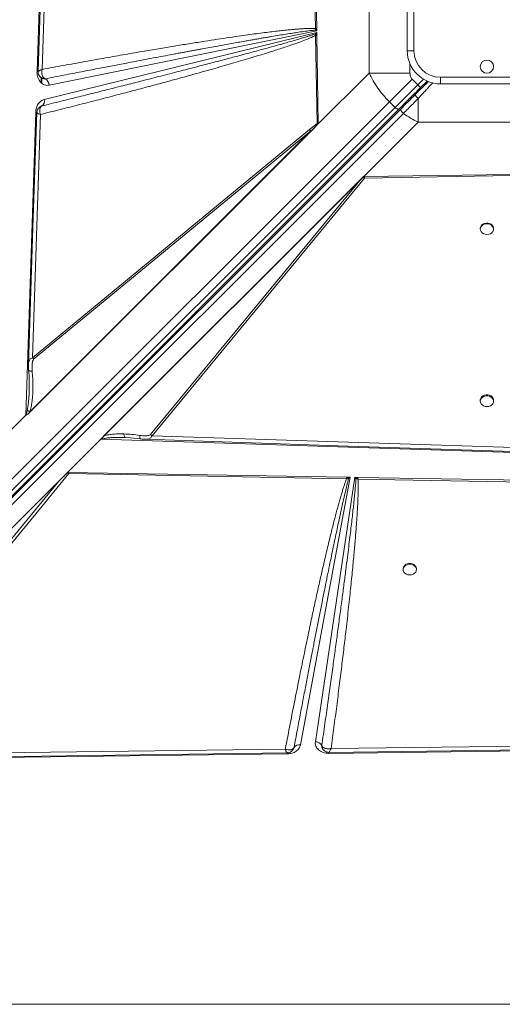
# Model space of a CAD drawing. Units: millimetres. Extents: x -12956 to 31486, y -5661 to 8434.
# Drawn here: x -6592 to -6228, y 985 to 1728 of the extents above; entities that cross this region are included whole.
import ezdxf

# ---------------------------------------------------------------- set-up
doc = ezdxf.new("R2010")
doc.units = ezdxf.units.MM

msp = doc.modelspace()

# ---------------------------------------------------------------- linework, layer by layer
at = {"color": 7, "linetype": 'Continuous', "lineweight": 15}
for p, q in [((-6578.82, 1688.45), (-6567.77, 2030.25)), ((-6575.04, 1690.01), (-6565.11, 1991.57)), ((-6370.75, 1831.37), (-6368.96, 1720.87)), ((-6369.56, 1832.04), (-6368.02, 1720.9)), ((-6328.53, 1791.01), (-6328.53, 1687.29)), ((-6299.73, 1704.15), (-6299.73, 1774.15)), ((-6294.73, 1774.15), (-6294.73, 1704.15)), ((-6573.44, 1667.28), (-6367.98, 1717.89)), ((-6368, 1719.12), (-6569.71, 1678.16)), ((-6367.98, 1717.89), (-6368.97, 1716.86)), ((-6368.97, 1716.86), (-6368.87, 1715.68)), ((-6368.96, 1720.87), (-6368.84, 1719.76)), ((-6367.95, 1715.7), (-6368.87, 1715.68)), ((-6368.87, 1715.68), (-6367.76, 1649.28)), ((-6368.84, 1719.76), (-6368, 1719.12)), ((-6368.02, 1720.9), (-6368.02, 1720.57)), ((-6368.02, 1720.57), (-6368, 1719.12)), ((-6367.98, 1717.89), (-6367.96, 1716.12)), ((-6367.95, 1715.7), (-6367.96, 1716.12)), ((-6367.95, 1715.7), (-6367.03, 1649.31)), ((-6294.73, 1704.15), (-6299.73, 1704.15)), ((-6578.83, 1688.04), (-6578.82, 1688.45)), ((-6368.42, 1647.41), (-6328.53, 1687.29)), ((-6328.53, 1687.29), (-6297.75, 1687.29)), ((-6572.67, 1682.96), (-6572.69, 1682.97)), ((-6313.22, 1665.66), (-6296.13, 1682.76)), ((-6308.98, 1661.42), (-6291.88, 1678.51)), ((-6291.88, 1678.51), (-6296.13, 1682.76)), ((-6291.88, 1678.51), (-6289.76, 1676.39)), ((-6289.76, 1676.39), (-6284.86, 1681.3)), ((-6274.73, 1679.15), (-6274.73, 1684.15)), ((-6274.73, 1684.15), (-6204.73, 1684.15)), ((-6204.73, 1679.15), (-6274.73, 1679.15)), ((-6976.68, 1002.2), (-6313.22, 1665.66)), ((-6313.22, 1665.66), (-6308.98, 1661.42)), ((-6291.59, 1668.13), (-6291.59, 1650.35)), ((-6308.98, 1661.42), (-6972.44, 997.96)), ((-6305.83, 1660.32), (-6969.29, 996.87)), ((-6304.32, 1660.42), (-6967.64, 997.11)), ((-6966.03, 993.5), (-6302.71, 1656.82)), ((-6587.2, 1429.38), (-6579.81, 1657.88)), ((-6576.12, 1662.03), (-6575.09, 1662.5)), ((-6575.08, 1662.51), (-6575.48, 1662.32)), ((-6575.09, 1662.5), (-6575.08, 1662.51)), ((-6582.21, 1472.64), (-6576.16, 1656.07)), ((-6373.45, 1644.71), (-6367.76, 1649.28)), ((-6291.59, 1650.35), (-6332.62, 1609.33)), ((-6291.59, 1650.35), (-6187.87, 1650.35)), ((-6368.42, 1647.41), (-6585.2, 1430.62)), ((-6370, 1645.83), (-6584.76, 1431.06)), ((-6584.32, 1431.77), (-6372.62, 1643.47)), ((-6373.45, 1644.71), (-6582.21, 1472.64)), ((-6581.38, 1471.4), (-6372.62, 1643.47)), ((-6370, 1645.83), (-6372.62, 1643.47)), ((-6368.42, 1647.41), (-6370, 1645.83)), ((-6367.33, 1648.54), (-6368.42, 1647.41)), ((-6530.83, 1411.11), (-6332.62, 1609.33)), ((-6530.68, 1411.26), (-6332.63, 1609.32)), ((-6528.33, 1413.6), (-6334.23, 1607.7)), ((-6334.23, 1607.7), (-6493.4, 1414.6)), ((-6492.15, 1413.78), (-6331.95, 1608.13)), ((-6334.23, 1607.7), (-6333.06, 1608.86)), ((-6332.62, 1609.33), (-6332.63, 1609.32)), ((-6332.61, 1609.32), (-6332.63, 1609.32)), ((-6332.62, 1609.33), (-6221.48, 1610.86)), ((-6331.95, 1609.33), (-6332.61, 1609.32)), ((-6331.95, 1608.13), (-6221.46, 1609.93)), ((-6244.73, 1570.16), (-6244.73, 1569.57)), ((-6234.73, 1569.57), (-6234.73, 1570.16)), ((-6244.73, 1440.66), (-6244.73, 1439.78)), ((-6234.73, 1439.78), (-6234.73, 1440.66)), ((-6603.53, 1413.06), (-6587.2, 1429.38)), ((-6587.14, 1429.28), (-6603.52, 1412.89)), ((-6584.76, 1431.06), (-6585.2, 1430.62)), ((-6584.32, 1431.77), (-6584.76, 1431.06)), ((-6530.83, 1411.11), (-6555.94, 1386)), ((-6189.03, 1400.06), (-6530.83, 1411.11)), ((-6530.68, 1411.26), (-6530.67, 1411.26)), ((-6513.25, 1412.45), (-6512.26, 1412.44)), ((-6512.44, 1412.53), (-6512.26, 1412.44)), ((-6512.26, 1412.44), (-6509.77, 1412.28)), ((-6510.76, 1412.38), (-6500.72, 1411.38)), ((-6497.09, 1411.12), (-6497.25, 1411.12)), ((-6493.4, 1414.6), (-6492.15, 1413.78)), ((-6190.59, 1403.85), (-6492.15, 1413.78)), ((-6728.84, 1173.07), (-6554.94, 1385.3)), ((-6555.94, 1386), (-6562.49, 1379.46)), ((-6555.5, 1386), (-6345.52, 1382.52)), ((-6555.5, 1386), (-6554.94, 1385.3)), ((-6554.94, 1385.3), (-6345.55, 1381.18)), ((-6342.68, 1382.47), (-6380.27, 1180.55)), ((-6369.04, 1183.01), (-6339.34, 1382.41)), ((-6345.01, 1382.51), (-6345.52, 1382.52)), ((-6345.01, 1382.51), (-6342.68, 1382.47)), ((-6345.01, 1382.51), (-6343.99, 1381.14)), ((-6343.99, 1381.14), (-6342.68, 1382.47)), ((-6339.34, 1382.41), (-6337.31, 1382.38)), ((-6339.34, 1382.41), (-6338.42, 1381.21)), ((-6336.87, 1382.37), (-6337.31, 1382.38)), ((-6336.87, 1382.37), (-5914.11, 1375.37)), ((-6769.36, 1172.58), (-6562.49, 1379.46)), ((-6562.49, 1379.46), (-6730.64, 1174.25)), ((-6343.99, 1381.14), (-6345.55, 1381.18)), ((-6338.42, 1381.21), (-6336.9, 1381.01)), ((-6336.9, 1381.01), (-5914.19, 1373.18)), ((-6302.87, 1313.38), (-6302.87, 1312.79)), ((-6292.87, 1312.79), (-6292.87, 1313.38)), ((-5719.79, 1182.27), (-6358.95, 1174.21)), ((-5760.43, 1185.53), (-6357.16, 1177.86)), ((-6390.01, 1173.82), (-6771.44, 1169.01)), ((-6391.67, 1177.41), (-6728.84, 1173.07)), ((-6385.11, 1178.67), (-6385.6, 1177.47)), ((-6385.17, 1178.53), (-6385.11, 1178.68)), ((-6364.18, 1180.11), (-6364.18, 1180.13)), ((-6364.18, 1180.13), (-6364.16, 1179.17)), ((-6364.16, 1179.17), (-6364.04, 1178.69)), ((-6362.16, 1176.07), (-6362.09, 1176.01)), ((-6358.95, 1174.21), (-6359.11, 1174.21)), ((-6939.73, 984.92), (-5539.73, 984.92))]:
    msp.add_line(p, q, dxfattribs=at)
at = {"color": 8, "linetype": 'Continuous', "lineweight": 15}
for p, q in [((-6297.75, 1687.29), (-6297.75, 1694.39)), ((-6575.79, 1680.19), (-6575.79, 1683.77)), ((-6575.15, 1679.64), (-6575.15, 1683.41)), ((-6287.65, 1682.75), (-6291.88, 1678.51)), ((-6294.53, 1670.22), (-6295.22, 1670.91)), ((-6390.26, 1174.6), (-6390.54, 1174.78))]:
    msp.add_line(p, q, dxfattribs=at)
at = {"color": 7, "linetype": 'Continuous', "lineweight": 15, "flags": 128}
for points in [[(-6567.84, 1996.51), (-6572.86, 1843.96), (-6577.98, 1688.4)], [(-6579, 1657.5), (-6581.86, 1570.69), (-6585.26, 1467.58)], [(-6308.98, 1661.42), (-6308.55, 1661.02), (-6308.09, 1660.68), (-6307.63, 1660.41), (-6307.18, 1660.22), (-6306.76, 1660.11), (-6306.39, 1660.09), (-6306.08, 1660.16), (-6305.83, 1660.32)], [(-6234.73, 1570.16), (-6234.74, 1570.44), (-6235.02, 1571.52), (-6235.65, 1572.49), (-6236.58, 1573.3), (-6237.74, 1573.87), (-6239.05, 1574.17), (-6240.41, 1574.17), (-6241.72, 1573.87), (-6242.89, 1573.3), (-6243.82, 1572.49), (-6244.44, 1571.52), (-6244.72, 1570.44), (-6244.73, 1570.16)], [(-6239.73, 1565.53), (-6238.38, 1565.68), (-6237.13, 1566.12), (-6236.08, 1566.81), (-6235.29, 1567.71), (-6234.84, 1568.75), (-6234.74, 1569.85), (-6235.02, 1570.93), (-6235.65, 1571.91), (-6236.58, 1572.71), (-6237.74, 1573.29), (-6239.05, 1573.58), (-6240.41, 1573.58), (-6241.72, 1573.29), (-6242.89, 1572.71), (-6243.82, 1571.91), (-6244.44, 1570.93), (-6244.72, 1569.85), (-6244.63, 1568.75), (-6244.17, 1567.71), (-6243.39, 1566.81), (-6242.33, 1566.12), (-6241.08, 1565.68), (-6239.73, 1565.53)], [(-6234.73, 1440.66), (-6234.74, 1440.93), (-6235.02, 1442.01), (-6235.65, 1442.99), (-6236.58, 1443.8), (-6237.74, 1444.37), (-6239.05, 1444.67), (-6240.41, 1444.67), (-6241.72, 1444.37), (-6242.89, 1443.8), (-6243.82, 1442.99), (-6244.44, 1442.01), (-6244.72, 1440.93), (-6244.73, 1440.66)], [(-6239.73, 1435.73), (-6238.38, 1435.88), (-6237.13, 1436.32), (-6236.08, 1437.02), (-6235.29, 1437.92), (-6234.84, 1438.95), (-6234.74, 1440.05), (-6235.02, 1441.13), (-6235.65, 1442.11), (-6236.58, 1442.92), (-6237.74, 1443.49), (-6239.05, 1443.79), (-6240.41, 1443.79), (-6241.72, 1443.49), (-6242.89, 1442.92), (-6243.82, 1442.11), (-6244.44, 1441.13), (-6244.72, 1440.05), (-6244.63, 1438.95), (-6244.17, 1437.92), (-6243.39, 1437.02), (-6242.33, 1436.32), (-6241.08, 1435.88), (-6239.73, 1435.73)], [(-6497.09, 1411.05), (-6344.54, 1406.02), (-6188.98, 1400.9)], [(-6292.87, 1313.38), (-6292.88, 1313.66), (-6293.15, 1314.74), (-6293.78, 1315.71), (-6294.71, 1316.52), (-6295.87, 1317.09), (-6297.18, 1317.39), (-6298.55, 1317.39), (-6299.86, 1317.09), (-6301.02, 1316.52), (-6301.95, 1315.71), (-6302.58, 1314.74), (-6302.85, 1313.66), (-6302.87, 1313.38)], [(-6297.87, 1308.74), (-6296.52, 1308.89), (-6295.27, 1309.33), (-6294.21, 1310.03), (-6293.43, 1310.93), (-6292.97, 1311.97), (-6292.88, 1313.07), (-6293.15, 1314.15), (-6293.78, 1315.13), (-6294.71, 1315.93), (-6295.87, 1316.51), (-6297.18, 1316.8), (-6298.55, 1316.8), (-6299.86, 1316.51), (-6301.02, 1315.93), (-6301.95, 1315.13), (-6302.58, 1314.15), (-6302.85, 1313.07), (-6302.76, 1311.97), (-6302.3, 1310.93), (-6301.52, 1310.03), (-6300.46, 1309.33), (-6299.21, 1308.89), (-6297.87, 1308.74)], [(-6358.84, 1174.94), (-6063.04, 1178.75), (-5755.36, 1182.71)], [(-6729.78, 1170.16), (-6575.44, 1172.15), (-6390.26, 1174.54)]]:
    msp.add_lwpolyline(points, dxfattribs=at)
at = {"color": 8, "linetype": 'Continuous', "lineweight": 15, "flags": 128}
for points in [[(-6578.88, 1657.82), (-6579.2, 1657.84), (-6579.81, 1657.88)], [(-6390.02, 1174.61), (-6390.02, 1174.44), (-6390.01, 1173.82)], [(-6358.95, 1174.21), (-6358.96, 1174.64), (-6358.96, 1175.02), (-6358.96, 1175.03)]]:
    msp.add_lwpolyline(points, dxfattribs=at)
at = {"color": 7, "linetype": 'Continuous', "lineweight": 15}
msp.add_circle((-6239.73, 1692.15), 5, dxfattribs=at)
for centre, radius, start, end in [((-6359.69, 1728.49), 14.88, 231.40383, 236.26699), ((-6274.73, 1704.15), 25, 180, 270), ((-6274.73, 1704.15), 20, 180, 270), ((-6582.13, 1623.51), 65.01, 86.27324, 87.0812), ((-6575.51, 1677.89), 5.81, 2.66472, 60.77308), ((-6577.54, 1666.02), 4.29, 304.96144, 17.08672), ((-6365.81, 1648.86), 8.69, 208.53074, 218.37251), ((-6327.84, 1615.71), 8.62, 232.67139, 241.49445), ((-6574.57, 1476.79), 8.69, 208.53074, 218.37251), ((-6580.86, 1433.32), 7.46, 211.8408, 212.75472), ((-6349.77, 1393.04), 16.4, 313.82053, 319.46586), ((-6591.21, 1388.31), 254.41, 358.35577, 358.66164), ((-6369.05, 1177.46), 5.55, 28.81442, 89.89773), ((-6381.4, 1176.28), 4.42, 75.2722, 147.0456), ((-6383.32, 1178.04), 1.9, 160.19985, 160.62615)]:
    msp.add_arc(centre, radius, start, end, dxfattribs=at)
at = {"color": 8, "linetype": 'Continuous', "lineweight": 15}
msp.add_arc((-6299.68, 1666.67), 1.19, 332.01026, 37.35435, dxfattribs=at)
at = {"color": 7, "linetype": 'Continuous', "lineweight": 15}
for centre, major_axis, ratio, start_param, end_param in [((-6530.83, 1408.03), (3.46, 4.76), 0.339155, 1.094988, 1.134129), ((-6671.2, 1247.22), (118.15, 140.12), 0.032552, 0.168812, 0.365513)]:
    msp.add_ellipse(centre, major_axis=major_axis, ratio=ratio, start_param=start_param, end_param=end_param, dxfattribs=at)
for points, knots in [([(-6576.16, 1656.07), (-6571.19, 1657.32), (-6561.34, 1659.79), (-6546.71, 1663.51), (-6532.49, 1667.16), (-6518.74, 1670.74), (-6505.51, 1674.22), (-6492.82, 1677.6), (-6481.54, 1680.64), (-6471.63, 1683.34), (-6462.9, 1685.75), (-6454.61, 1688.06), (-6446.77, 1690.27), (-6439.38, 1692.38), (-6432.29, 1694.43), (-6425.37, 1696.46), (-6418.66, 1698.45), (-6412.18, 1700.42), (-6406.15, 1702.28), (-6400.63, 1704.02), (-6395.62, 1705.64), (-6391.03, 1707.15), (-6386.14, 1708.82), (-6381.14, 1710.59), (-6376.23, 1712.45), (-6372.22, 1714.07), (-6369.89, 1715.19), (-6368.87, 1715.68)], [0, 0, 0, 0, 0.071445, 0.141608, 0.210488, 0.276026, 0.339492, 0.401149, 0.458875, 0.502192, 0.544175, 0.584822, 0.621914, 0.657531, 0.691724, 0.724494, 0.75765, 0.788989, 0.81851, 0.845211, 0.869199, 0.891513, 0.912155, 0.940663, 0.964797, 0.98457, 1, 1, 1, 1]), ([(-6368.97, 1716.86), (-6369.51, 1716.67), (-6370.67, 1716.26), (-6372.57, 1715.64), (-6374.78, 1714.93), (-6377.3, 1714.15), (-6380.12, 1713.3), (-6383.24, 1712.38), (-6386.85, 1711.33), (-6390.97, 1710.15), (-6395.64, 1708.83), (-6400.73, 1707.42), (-6406.22, 1705.91), (-6412.12, 1704.3), (-6418.44, 1702.59), (-6426.09, 1700.54), (-6435.25, 1698.11), (-6446.08, 1695.25), (-6457.81, 1692.19), (-6470.44, 1688.92), (-6483.88, 1685.46), (-6497.01, 1682.11), (-6509.77, 1678.87), (-6522, 1675.77), (-6534.52, 1672.62), (-6547.41, 1669.39), (-6560.93, 1666.02), (-6570.27, 1663.7), (-6575.09, 1662.5)], [0, 0, 0, 0, 0.007869, 0.017212, 0.028031, 0.040326, 0.054098, 0.069348, 0.086074, 0.106827, 0.129562, 0.15428, 0.180979, 0.209661, 0.240325, 0.272971, 0.321144, 0.373671, 0.430554, 0.491791, 0.557384, 0.625821, 0.682626, 0.742822, 0.803581, 0.864479, 0.929952, 1, 1, 1, 1]), ([(-6368.96, 1720.87), (-6369.51, 1720.91), (-6370.7, 1720.97), (-6372.65, 1720.97), (-6374.88, 1720.93), (-6377.42, 1720.81), (-6380.25, 1720.64), (-6383.37, 1720.4), (-6386.96, 1720.09), (-6391.02, 1719.69), (-6395.57, 1719.21), (-6400.55, 1718.63), (-6406.02, 1717.97), (-6412, 1717.2), (-6418.43, 1716.33), (-6425.71, 1715.31), (-6433.89, 1714.13), (-6443, 1712.77), (-6452.76, 1711.26), (-6463.19, 1709.61), (-6474.27, 1707.81), (-6485.97, 1705.87), (-6498.73, 1703.71), (-6512.54, 1701.32), (-6527.41, 1698.71), (-6542.85, 1695.94), (-6558.82, 1693.03), (-6569.59, 1691.02), (-6575.04, 1690.01)], [0, 0, 0, 0, 0.007927, 0.017274, 0.028048, 0.040253, 0.053893, 0.068969, 0.085483, 0.105802, 0.127813, 0.151518, 0.177952, 0.207231, 0.23836, 0.271338, 0.313148, 0.357317, 0.403845, 0.455203, 0.509153, 0.565334, 0.625729, 0.695123, 0.766806, 0.84261, 0.920473, 1, 1, 1, 1]), ([(-6572.69, 1682.97), (-6568.01, 1683.89), (-6558.91, 1685.67), (-6545.65, 1688.25), (-6535.21, 1690.27), (-6527.38, 1691.78), (-6521.95, 1692.83), (-6516.59, 1693.86), (-6510.86, 1694.95), (-6501.73, 1696.7), (-6489.6, 1698.99), (-6478.61, 1701.06), (-6471.77, 1702.34), (-6468.75, 1702.9), (-6465.77, 1703.45), (-6462.85, 1703.99), (-6459.99, 1704.52), (-6457.18, 1705.04), (-6451.46, 1706.09), (-6443.09, 1707.62), (-6432.34, 1709.56), (-6424.23, 1711.01), (-6418.53, 1712.01), (-6415, 1712.63), (-6411.6, 1713.22), (-6408.33, 1713.78), (-6405.19, 1714.32), (-6401.19, 1715), (-6396.45, 1715.79), (-6391.11, 1716.66), (-6386.28, 1717.42), (-6381.43, 1718.16), (-6376.75, 1718.84), (-6372.44, 1719.41), (-6369.92, 1719.66), (-6368.84, 1719.76)], [0, 0, 0, 0, 0.069034, 0.134171, 0.19541, 0.222929, 0.249581, 0.275368, 0.301996, 0.33391, 0.409949, 0.48064, 0.495774, 0.510638, 0.525233, 0.539558, 0.553614, 0.5674, 0.580917, 0.637811, 0.690551, 0.739137, 0.757088, 0.774398, 0.791067, 0.807095, 0.822482, 0.837228, 0.865936, 0.892097, 0.915709, 0.936774, 0.963217, 0.984291, 1, 1, 1, 1]), ([(-6368.02, 1720.9), (-6368.2, 1720.89), (-6368.53, 1720.89), (-6368.83, 1720.88), (-6368.96, 1720.87)], [0, 0, 0, 0, 0.56, 1, 1, 1, 1]), ([(-6368.02, 1720.57), (-6368.18, 1720.42), (-6368.48, 1720.14), (-6368.73, 1719.88), (-6368.84, 1719.76)], [0, 0, 0, 0, 0.560001, 1, 1, 1, 1]), ([(-6569.71, 1678.16), (-6570.27, 1678.09), (-6571.4, 1677.95), (-6573.1, 1678.34), (-6574.69, 1679.15), (-6576.1, 1680.37), (-6577.28, 1681.94), (-6578.16, 1683.81), (-6578.73, 1685.88), (-6578.8, 1687.32), (-6578.83, 1688.04)], [0, 0, 0, 0, 0.123528, 0.25, 0.376472, 0.5, 0.623528, 0.75, 0.876472, 1, 1, 1, 1]), ([(-6577.98, 1688.4), (-6577.96, 1687.97), (-6577.9, 1686.98), (-6577.49, 1686.08), (-6577.27, 1685.57)], [0, 0, 0, 0, 0.434833, 1, 1, 1, 1]), ([(-6577.68, 1688.72), (-6577.55, 1688.81), (-6577.29, 1688.98), (-6576.87, 1689.19), (-6576.65, 1689.3)], [0, 0, 0, 0, 0.495942, 1, 1, 1, 1]), ([(-6576.65, 1689.3), (-6576.42, 1689.42), (-6575.94, 1689.64), (-6575.34, 1689.89), (-6575.04, 1690.01)], [0, 0, 0, 0, 0.49644, 1, 1, 1, 1]), ([(-6575.04, 1690.01), (-6575.12, 1689.28), (-6575.28, 1687.84), (-6575, 1685.84), (-6574.31, 1684.16), (-6573.54, 1683.52), (-6573.16, 1683.2)], [0, 0, 0, 0, 0.250619, 0.50142, 0.752848, 1, 1, 1, 1]), ([(-6328.53, 1687.29), (-6327.55, 1685.34), (-6325.61, 1681.47), (-6321.96, 1675.89), (-6317.89, 1670.55), (-6314.78, 1667.29), (-6313.22, 1665.66)], [0, 0, 0, 0, 0.252593, 0.501092, 0.751219, 1, 1, 1, 1]), ([(-6296.13, 1682.76), (-6296.38, 1683.05), (-6296.91, 1683.66), (-6297.59, 1685.18), (-6297.69, 1686.44), (-6297.75, 1687.29)], [0, 0, 0, 0, 0.236911, 0.483818, 1, 1, 1, 1]), ([(-6577.12, 1685.31), (-6577.04, 1685.17), (-6576.84, 1684.81), (-6576.57, 1684.49), (-6576.39, 1684.29)], [0, 0, 0, 0, 0.376892, 1, 1, 1, 1]), ([(-6572.69, 1682.97), (-6573.39, 1682.98), (-6574.44, 1683.01), (-6575.67, 1683.6), (-6576.15, 1684.06), (-6576.39, 1684.29)], [0, 0, 0, 0, 0.501194, 0.75278, 1, 1, 1, 1]), ([(-6573.16, 1683.2), (-6573.09, 1683.16), (-6572.93, 1683.07), (-6572.77, 1683), (-6572.69, 1682.97)], [0, 0, 0, 0, 0.492887, 1, 1, 1, 1]), ([(-6283.73, 1681.01), (-6285.04, 1679.71), (-6288.39, 1676.36), (-6291.69, 1673.05), (-6293.71, 1671.03)], [0, 0, 0, 0, 0.3893861, 1, 1, 1, 1]), ([(-6289.76, 1676.39), (-6291.16, 1675), (-6293.96, 1672.2), (-6298.08, 1668.08), (-6302.09, 1664.07), (-6304.59, 1661.57), (-6305.83, 1660.32)], [0, 0, 0, 0, 0.250005, 0.5, 0.749995, 1, 1, 1, 1]), ([(-6291.59, 1668.13), (-6291.74, 1668.27), (-6292.04, 1668.55), (-6292.48, 1669.02), (-6292.9, 1669.5), (-6293.27, 1669.97), (-6293.54, 1670.38), (-6293.71, 1670.7), (-6293.77, 1670.92), (-6293.73, 1671), (-6293.71, 1671.03)], [0, 0, 0, 0, 0.114387, 0.237408, 0.366954, 0.500003, 0.633046, 0.762554, 0.885617, 1, 1, 1, 1]), ([(-6579.81, 1657.88), (-6579.7, 1658.96), (-6579.46, 1661.18), (-6578.02, 1664.1), (-6575.96, 1666.35), (-6574.26, 1666.98), (-6573.44, 1667.28)], [0, 0, 0, 0, 0.242874, 0.5, 0.757126, 1, 1, 1, 1]), ([(-6302.71, 1656.82), (-6301.53, 1658.02), (-6299.17, 1660.4), (-6295.43, 1664.2), (-6292.87, 1666.82), (-6291.59, 1668.13)], [0, 0, 0, 0, 0.335012, 0.667369, 1, 1, 1, 1]), ([(-6576.11, 1662.09), (-6576.56, 1661.8), (-6577.43, 1661.22), (-6578.3, 1659.99), (-6578.87, 1658.75), (-6578.96, 1657.9), (-6579, 1657.51)], [0, 0, 0, 0, 0.27838, 0.54492, 0.789135, 1, 1, 1, 1]), ([(-6576.16, 1656.07), (-6576.73, 1656.28), (-6577.88, 1656.69), (-6578.88, 1657.22), (-6578.93, 1657.41), (-6578.95, 1657.5)], [0, 0, 0, 0, 0.349131, 0.698247, 1, 1, 1, 1]), ([(-6576.72, 1660.14), (-6576.76, 1659.84), (-6576.82, 1659.24), (-6576.75, 1658.56), (-6576.71, 1658.21)], [0, 0, 0, 0, 0.49823, 1, 1, 1, 1]), ([(-6575.09, 1662.5), (-6575.49, 1662.26), (-6576.3, 1661.79), (-6576.58, 1660.69), (-6576.72, 1660.14)], [0, 0, 0, 0, 0.499266, 1, 1, 1, 1]), ([(-6576.71, 1658.21), (-6576.65, 1657.86), (-6576.53, 1657.16), (-6576.28, 1656.44), (-6576.16, 1656.07)], [0, 0, 0, 0, 0.498033, 1, 1, 1, 1]), ([(-6576.03, 1662.07), (-6576.02, 1662.08), (-6575.85, 1662.23), (-6575.66, 1662.32), (-6575.53, 1662.36), (-6575.5, 1662.37)], [0, 0, 0, 0, 0.0629, 0.782443, 1, 1, 1, 1]), ([(-6302.71, 1656.82), (-6300.92, 1655.62), (-6297.3, 1653.19), (-6293.5, 1651.3), (-6291.59, 1650.35)], [0, 0, 0, 0, 0.495979, 1, 1, 1, 1]), ([(-6367.03, 1649.31), (-6367.16, 1649.31), (-6367.41, 1649.31), (-6367.64, 1649.29), (-6367.76, 1649.28)], [0, 0, 0, 0, 0.5003701, 1, 1, 1, 1]), ([(-6367.03, 1649.31), (-6367.03, 1649.24), (-6367.04, 1649.06), (-6367.12, 1648.85), (-6367.21, 1648.69), (-6367.27, 1648.61), (-6367.31, 1648.56), (-6367.33, 1648.54)], [0, 0, 0, 0, 0.248251, 0.595748, 0.769109, 0.884153, 1, 1, 1, 1]), ([(-6331.95, 1609.33), (-6332.06, 1609.32), (-6332.33, 1609.3), (-6332.65, 1609.17), (-6332.87, 1609.03), (-6332.98, 1608.93), (-6333.04, 1608.88), (-6333.06, 1608.86)], [0, 0, 0, 0, 0.262597, 0.616464, 0.805942, 0.902787, 1, 1, 1, 1]), ([(-6331.95, 1609.33), (-6331.94, 1609.12), (-6331.93, 1608.7), (-6331.94, 1608.32), (-6331.95, 1608.13)], [0, 0, 0, 0, 0.50018, 1, 1, 1, 1]), ([(-6581.38, 1471.4), (-6581.54, 1471.2), (-6582, 1470.63), (-6582.31, 1469.26), (-6582.57, 1467.33), (-6582.63, 1465), (-6582.52, 1463.29), (-6582.46, 1462.43)], [0, 0, 0, 0, 0.086411, 0.253595, 0.452944, 0.726097, 1, 1, 1, 1]), ([(-6585.26, 1467.75), (-6585.27, 1467.02), (-6585.28, 1465.59), (-6585.17, 1464.05), (-6585.12, 1463.29)], [0, 0, 0, 0, 0.504322, 1, 1, 1, 1]), ([(-6585.12, 1463.29), (-6584.91, 1460.48), (-6584.54, 1455.57), (-6584.62, 1450.77), (-6584.65, 1448.71)], [0, 0, 0, 0, 0.572334, 1, 1, 1, 1]), ([(-6584.32, 1431.77), (-6583.95, 1432.98), (-6583.19, 1435.39), (-6582.6, 1439.14), (-6582.18, 1442.96), (-6581.94, 1447.23), (-6581.89, 1452.01), (-6582.04, 1457.2), (-6582.32, 1460.69), (-6582.46, 1462.43)], [0, 0, 0, 0, 0.127182, 0.25276, 0.372735, 0.502556, 0.66654, 0.833896, 1, 1, 1, 1]), ([(-6586.13, 1433.06), (-6586.23, 1432.6), (-6586.42, 1431.74), (-6586.74, 1430.48), (-6587.05, 1429.75), (-6587.2, 1429.38)], [0, 0, 0, 0, 0.369675, 0.687492, 1, 1, 1, 1]), ([(-6585.2, 1430.62), (-6585.59, 1430.28), (-6586.1, 1429.82), (-6586.79, 1429.49), (-6587.04, 1429.34), (-6587.14, 1429.28)], [0, 0, 0, 0, 0.628169, 0.846487, 1, 1, 1, 1]), ([(-6586.13, 1433.06), (-6585.89, 1432.83), (-6585.4, 1432.38), (-6584.68, 1431.97), (-6584.32, 1431.77)], [0, 0, 0, 0, 0.5, 1, 1, 1, 1]), ([(-6530.67, 1411.26), (-6530.5, 1411.26), (-6530.26, 1411.25), (-6529.97, 1411.21), (-6529.83, 1411.18), (-6529.76, 1411.15), (-6529.74, 1411.14), (-6529.73, 1411.13)], [0, 0, 0, 0, 0.5157931, 0.7564596, 0.9067279, 0.959665, 1, 1, 1, 1]), ([(-6529.73, 1411.13), (-6529.73, 1411.13), (-6529.75, 1411.16), (-6529.75, 1411.35), (-6529.64, 1411.73), (-6529.26, 1412.58), (-6528.71, 1413.18), (-6528.33, 1413.6)], [0, 0, 0, 0, 0.005499, 0.031772, 0.198257, 0.437682, 1, 1, 1, 1]), ([(-6528.33, 1413.6), (-6527.12, 1413.95), (-6524.74, 1414.63), (-6521.01, 1415.01), (-6517.22, 1415.19), (-6514.68, 1415.14), (-6513.36, 1415.11)], [0, 0, 0, 0, 0.2536816, 0.5036917, 0.7413883, 1, 1, 1, 1]), ([(-6513.4, 1412.47), (-6513.24, 1412.47), (-6512.92, 1412.47), (-6512.6, 1412.48), (-6512.44, 1412.49)], [0, 0, 0, 0, 0.497769, 1, 1, 1, 1]), ([(-6513.36, 1415.11), (-6511.35, 1415.01), (-6507.35, 1414.82), (-6503.33, 1414.28), (-6501.33, 1414.01)], [0, 0, 0, 0, 0.50012, 1, 1, 1, 1]), ([(-6493.4, 1414.6), (-6493.56, 1414.46), (-6494.06, 1414.07), (-6495.26, 1413.83), (-6496.96, 1413.68), (-6499.03, 1413.73), (-6500.56, 1413.92), (-6501.33, 1414.01)], [0, 0, 0, 0, 0.084367, 0.248083, 0.44635, 0.721723, 1, 1, 1, 1]), ([(-6500.72, 1411.38), (-6500.12, 1411.3), (-6498.92, 1411.15), (-6497.76, 1411.08), (-6497.18, 1411.05)], [0, 0, 0, 0, 0.496597, 1, 1, 1, 1]), ([(-6345.55, 1381.18), (-6345.55, 1381.42), (-6345.54, 1381.84), (-6345.52, 1382.31), (-6345.52, 1382.52)], [0, 0, 0, 0, 0.560002, 1, 1, 1, 1]), ([(-6345.55, 1381.18), (-6345.81, 1380.49), (-6346.37, 1379.02), (-6347.18, 1376.67), (-6348.04, 1374.04), (-6348.94, 1371.13), (-6349.9, 1367.94), (-6350.89, 1364.46), (-6351.95, 1360.7), (-6353.04, 1356.64), (-6354.19, 1352.3), (-6355.37, 1347.71), (-6356.59, 1342.86), (-6357.85, 1337.76), (-6359.15, 1332.41), (-6360.48, 1326.8), (-6362.17, 1319.62), (-6364.2, 1310.76), (-6366.61, 1300.04), (-6369.14, 1288.56), (-6371.78, 1276.33), (-6374.53, 1263.32), (-6377.56, 1248.75), (-6380.86, 1232.57), (-6384.42, 1214.77), (-6388.04, 1196.3), (-6390.45, 1183.76), (-6391.67, 1177.41)], [0, 0, 0, 0, 0.010438, 0.022222, 0.035356, 0.049842, 0.065681, 0.082876, 0.101427, 0.121602, 0.143006, 0.16564, 0.189504, 0.214598, 0.240924, 0.268481, 0.29727, 0.346742, 0.398997, 0.454972, 0.515558, 0.578707, 0.646071, 0.729347, 0.816183, 0.907072, 1, 1, 1, 1]), ([(-6385.11, 1178.67), (-6384.27, 1183.12), (-6382.64, 1191.81), (-6380.23, 1204.52), (-6377.93, 1216.57), (-6375.75, 1227.96), (-6373.68, 1238.69), (-6371.73, 1248.76), (-6369.81, 1258.57), (-6367.89, 1268.4), (-6365.94, 1278.29), (-6364.02, 1287.91), (-6362.2, 1297.03), (-6360.47, 1305.64), (-6358.82, 1313.74), (-6357.28, 1321.24), (-6355.85, 1328.16), (-6354.52, 1334.56), (-6353.25, 1340.58), (-6352.05, 1346.22), (-6350.91, 1351.48), (-6349.85, 1356.37), (-6348.68, 1361.62), (-6347.45, 1367.07), (-6346.16, 1372.54), (-6345.05, 1377.14), (-6344.32, 1379.9), (-6343.99, 1381.14)], [0, 0, 0, 0, 0.065886, 0.128532, 0.187937, 0.244103, 0.297029, 0.346716, 0.393162, 0.442248, 0.492201, 0.539673, 0.584666, 0.627179, 0.667211, 0.704764, 0.738233, 0.769845, 0.7996, 0.827497, 0.853537, 0.877719, 0.900044, 0.931549, 0.95871, 0.981526, 1, 1, 1, 1]), ([(-6338.42, 1381.21), (-6338.46, 1380.54), (-6338.55, 1379.12), (-6338.73, 1376.84), (-6338.95, 1374.28), (-6339.21, 1371.43), (-6339.51, 1368.3), (-6339.86, 1364.88), (-6340.3, 1360.75), (-6340.83, 1355.85), (-6341.49, 1350.09), (-6342.22, 1343.82), (-6343.03, 1337.05), (-6343.92, 1329.76), (-6344.95, 1321.5), (-6346.13, 1312.17), (-6347.48, 1301.66), (-6348.96, 1290.35), (-6350.56, 1278.23), (-6352.26, 1265.63), (-6353.98, 1252.9), (-6355.76, 1239.98), (-6357.63, 1226.46), (-6359.66, 1211.92), (-6361.86, 1196.36), (-6363.39, 1185.64), (-6364.18, 1180.11)], [0, 0, 0, 0, 0.009864, 0.021148, 0.033852, 0.047976, 0.063521, 0.080487, 0.098874, 0.124945, 0.153551, 0.184691, 0.218365, 0.254574, 0.293317, 0.341532, 0.393774, 0.450043, 0.510339, 0.574661, 0.638097, 0.700294, 0.767583, 0.839963, 0.917436, 1, 1, 1, 1]), ([(-6357.16, 1177.86), (-6356.44, 1183.24), (-6355.01, 1193.89), (-6352.96, 1209.67), (-6351.01, 1224.96), (-6349.18, 1239.72), (-6347.48, 1253.83), (-6346.07, 1265.91), (-6344.91, 1276.05), (-6343.98, 1284.42), (-6343.12, 1292.41), (-6342.32, 1300.02), (-6341.58, 1307.24), (-6340.89, 1314.2), (-6340.28, 1320.69), (-6339.72, 1326.73), (-6339.23, 1332.31), (-6338.78, 1337.65), (-6338.38, 1342.73), (-6338.02, 1347.56), (-6337.71, 1352.14), (-6337.44, 1356.46), (-6337.16, 1361.39), (-6336.92, 1366.71), (-6336.77, 1372.23), (-6336.74, 1376.91), (-6336.85, 1379.74), (-6336.9, 1381.01)], [0, 0, 0, 0, 0.079595, 0.15765, 0.233445, 0.305759, 0.375905, 0.442007, 0.484404, 0.525616, 0.565643, 0.602476, 0.637983, 0.67221, 0.705158, 0.733851, 0.761302, 0.787513, 0.812482, 0.836211, 0.858699, 0.879948, 0.899959, 0.931209, 0.958293, 0.981219, 1, 1, 1, 1]), ([(-6359.11, 1174.21), (-6359.8, 1174.24), (-6361.21, 1174.31), (-6363.23, 1174.85), (-6365.07, 1175.69), (-6366.63, 1176.81), (-6367.87, 1178.17), (-6368.71, 1179.7), (-6369.16, 1181.35), (-6369.08, 1182.46), (-6369.04, 1183.01)], [0, 0, 0, 0, 0.123599, 0.25, 0.376401, 0.5, 0.623599, 0.75, 0.876401, 1, 1, 1, 1]), ([(-6391.67, 1177.41), (-6390.92, 1177.2), (-6389.42, 1176.78), (-6387.42, 1176.84), (-6385.82, 1177.44), (-6385.35, 1178.26), (-6385.11, 1178.67)], [0, 0, 0, 0, 0.249891, 0.499703, 0.750335, 1, 1, 1, 1]), ([(-6391.06, 1175.78), (-6391.15, 1176.01), (-6391.35, 1176.49), (-6391.56, 1177.1), (-6391.67, 1177.41)], [0, 0, 0, 0, 0.49828, 1, 1, 1, 1]), ([(-6390.54, 1174.78), (-6390.62, 1174.9), (-6390.77, 1175.14), (-6390.96, 1175.56), (-6391.06, 1175.78)], [0, 0, 0, 0, 0.497814, 1, 1, 1, 1]), ([(-6390.25, 1174.54), (-6389.84, 1174.57), (-6388.95, 1174.66), (-6387.66, 1175.25), (-6386.37, 1176.17), (-6385.79, 1177.1), (-6385.5, 1177.58)], [0, 0, 0, 0, 0.208931, 0.453611, 0.721379, 1, 1, 1, 1]), ([(-6380.27, 1180.55), (-6380.55, 1179.68), (-6381.12, 1177.87), (-6383.44, 1175.66), (-6386.52, 1174.14), (-6388.87, 1173.92), (-6390.01, 1173.82)], [0, 0, 0, 0, 0.2420803, 0.5, 0.7579197, 1, 1, 1, 1]), ([(-6363.97, 1179.66), (-6364.01, 1179.73), (-6364.09, 1179.88), (-6364.15, 1180.04), (-6364.18, 1180.11)], [0, 0, 0, 0, 0.493973, 1, 1, 1, 1]), ([(-6363.35, 1177.22), (-6363.38, 1177.26), (-6363.64, 1177.53), (-6364.08, 1178.47), (-6364.14, 1179.46), (-6364.18, 1180.11)], [0, 0, 0, 0, 0.0534745, 0.3698281, 1, 1, 1, 1]), ([(-6363.97, 1179.66), (-6363.7, 1179.3), (-6363.15, 1178.58), (-6362.13, 1178.18), (-6361.61, 1177.98)], [0, 0, 0, 0, 0.495948, 1, 1, 1, 1]), ([(-6363.36, 1177.21), (-6363.17, 1176.98), (-6362.84, 1176.56), (-6362.42, 1176.26), (-6362.23, 1176.12)], [0, 0, 0, 0, 0.563549, 1, 1, 1, 1]), ([(-6362.09, 1176.01), (-6361.52, 1175.68), (-6360.51, 1175.09), (-6359.34, 1174.99), (-6358.83, 1174.94)], [0, 0, 0, 0, 0.5623, 1, 1, 1, 1]), ([(-6361.61, 1177.98), (-6361.29, 1177.9), (-6360.63, 1177.72), (-6359.88, 1177.68), (-6359.5, 1177.66)], [0, 0, 0, 0, 0.495976, 1, 1, 1, 1]), ([(-6359.5, 1177.66), (-6359.12, 1177.67), (-6358.35, 1177.67), (-6357.56, 1177.79), (-6357.16, 1177.86)], [0, 0, 0, 0, 0.496624, 1, 1, 1, 1])]:
    msp.add_open_spline(points, degree=3, knots=knots, dxfattribs=at)
at = {"color": 8, "linetype": 'Continuous', "lineweight": 15}
for points, knots in [([(-6577.98, 1688.4), (-6577.98, 1688.4), (-6578.07, 1688.45), (-6577.88, 1688.59), (-6577.68, 1688.72)], [0, 0, 0, 0, 0.021202, 1, 1, 1, 1]), ([(-6573.16, 1683.2), (-6573.5, 1683.21), (-6574.16, 1683.23), (-6575.11, 1683.5), (-6575.95, 1683.97), (-6576.65, 1684.6), (-6577.09, 1685.16), (-6577.23, 1685.52), (-6577.25, 1685.58)], [0, 0, 0, 0, 0.193209, 0.38586, 0.577958, 0.769359, 0.960524, 1, 1, 1, 1]), ([(-6280.58, 1679.85), (-6281.01, 1679.39), (-6282.13, 1678.19), (-6283.78, 1676.44), (-6285.73, 1674.36), (-6287.67, 1672.3), (-6289.69, 1670.15), (-6290.97, 1668.79), (-6291.59, 1668.13)], [0, 0, 0, 0, 0.117481, 0.30312, 0.44756, 0.646078, 0.830223, 1, 1, 1, 1]), ([(-6585.18, 1467.57), (-6585.19, 1468.03), (-6585.21, 1469.35), (-6584.57, 1470.9), (-6583.47, 1472.14), (-6582.63, 1472.47), (-6582.21, 1472.64)], [0, 0, 0, 0, 0.2080344, 0.6038125, 0.8039304, 1, 1, 1, 1]), ([(-6582.46, 1462.43), (-6582.72, 1462.44), (-6583.26, 1462.47), (-6583.93, 1462.58), (-6584.48, 1462.72), (-6584.87, 1462.91), (-6585.09, 1463.1), (-6585.1, 1463.23), (-6585.1, 1463.29)], [0, 0, 0, 0, 0.174652, 0.349305, 0.523957, 0.698608, 0.873259, 1, 1, 1, 1]), ([(-6584.65, 1448.79), (-6584.68, 1447.91), (-6584.75, 1445.9), (-6584.93, 1442.77), (-6585.21, 1439.33), (-6585.57, 1436.09), (-6585.96, 1433.99), (-6586.13, 1433.06)], [0, 0, 0, 0, 0.165806, 0.379867, 0.592765, 0.819293, 1, 1, 1, 1]), ([(-6529.73, 1411.13), (-6529.5, 1411.23), (-6528.99, 1411.45), (-6528.07, 1411.68), (-6526.96, 1411.91), (-6525.83, 1412.07), (-6524.72, 1412.2), (-6523.66, 1412.29), (-6522.51, 1412.37), (-6520.37, 1412.48), (-6517.27, 1412.55), (-6514.58, 1412.48), (-6513.25, 1412.45)], [0, 0, 0, 0, 0.04658, 0.104052, 0.172827, 0.253144, 0.311555, 0.37531, 0.44443, 0.518932, 0.762048, 1, 1, 1, 1]), ([(-6513.36, 1415.11), (-6513.31, 1414.73), (-6513.21, 1413.98), (-6512.95, 1413.14), (-6512.68, 1412.63), (-6512.5, 1412.56), (-6512.44, 1412.53)], [0, 0, 0, 0, 0.285703, 0.571406, 0.857109, 1, 1, 1, 1]), ([(-6501.33, 1414.01), (-6501.32, 1413.47), (-6501.31, 1412.39), (-6501.05, 1411.52), (-6500.81, 1411.45), (-6500.72, 1411.42)], [0, 0, 0, 0, 0.3781806, 0.75636, 1, 1, 1, 1]), ([(-6492.15, 1413.78), (-6492.32, 1413.4), (-6492.66, 1412.63), (-6493.81, 1411.63), (-6495.32, 1411.03), (-6496.6, 1411.1), (-6497.09, 1411.12)], [0, 0, 0, 0, 0.188907, 0.381917, 0.76422, 1, 1, 1, 1]), ([(-6363.97, 1179.66), (-6363.97, 1179.61), (-6363.97, 1179.54), (-6363.97, 1179.4), (-6363.96, 1179.19), (-6363.92, 1178.83), (-6363.78, 1178.19), (-6363.32, 1177.17), (-6362.72, 1176.3), (-6362.11, 1176.04), (-6362.07, 1176.03)], [0, 0, 0, 0, 0.030056, 0.053692, 0.095922, 0.171346, 0.305843, 0.545105, 0.968952, 1, 1, 1, 1]), ([(-6357.16, 1177.86), (-6357.39, 1177.31), (-6357.85, 1176.22), (-6358.43, 1175.27), (-6358.77, 1174.83), (-6358.84, 1174.96), (-6358.84, 1174.97)], [0, 0, 0, 0, 0.321542, 0.643235, 0.965768, 1, 1, 1, 1])]:
    msp.add_open_spline(points, degree=3, knots=knots, dxfattribs=at)
at = {"color": 7, "linetype": 'Continuous', "lineweight": 15}
for points in [[(-6293.71, 1671.03), (-6295.56, 1669.19), (-6299.24, 1665.5), (-6302.63, 1662.12), (-6304.32, 1660.42)], [(-6302.71, 1656.82), (-6302.88, 1656.97), (-6303.22, 1657.25), (-6303.67, 1657.76), (-6304.05, 1658.29), (-6304.34, 1658.82), (-6304.51, 1659.33), (-6304.57, 1659.78), (-6304.52, 1660.16), (-6304.39, 1660.34), (-6304.32, 1660.42)], [(-6367.76, 1649.28), (-6367.69, 1649.15), (-6367.56, 1648.91), (-6367.41, 1648.66), (-6367.33, 1648.54)]]:
    msp.add_open_spline(points, degree=3, dxfattribs=at)

doc.saveas('drawing.dxf')
